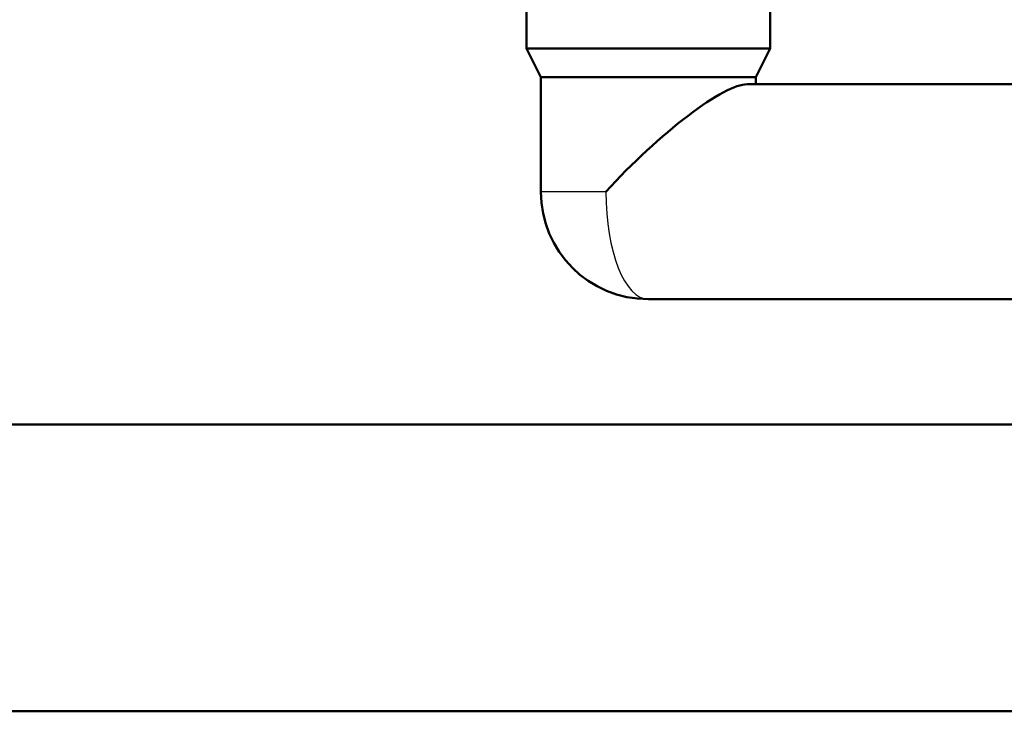
# Model space of a CAD drawing. Units: millimetres. Extents: x 0 to 2100, y 0 to 2970.
# Drawn here: x 448 to 585, y 1446 to 1542 of the extents above; entities that cross this region are included whole.
import ezdxf

# ---------------------------------------------------------------- set-up
doc = ezdxf.new("R2010")
doc.units = ezdxf.units.MM
doc.header["$LTSCALE"] = 10
for name, color, linetype, lineweight in [('Hatch', 7, 'Continuous', 9), ('Visible Edges(ISO)', 7, 'Continuous', 50), ('Visible Tangent Edges(ISO)', 7, 'Continuous', 25)]:
    doc.layers.add(name, color=color, linetype=linetype, lineweight=lineweight)

msp = doc.modelspace()

# ---------------------------------------------------------------- hatches: boundary and pattern name
at = {"layer": 'Hatch'}
h = msp.add_hatch(dxfattribs=at)
h.set_pattern_fill('ANSI31', color=256, scale=254, angle=90, style=0)
h.set_pattern_definition([(135, (0, 0), (-22.45064, -22.45064), [])])
edge = h.paths.add_edge_path()
edge.add_line((609.21, 1539.3), (624.55, 1539.3))
edge.add_line((624.55, 1539.3), (624.42, 1541.24))
edge.add_ellipse((624.1, 1540.08), major_axis=(1.2, -0.04), ratio=1, start_angle=76.9036, end_angle=90)
edge.add_line((624.14, 1541.28), (612.19, 1541.7))
edge.add_ellipse((612.19, 1541.8), major_axis=(-0.0999, 0.0035), ratio=1, start_angle=0, end_angle=90, ccw=False)
edge.add_line((612.09, 1541.8), (612.1, 1542.2))
edge.add_ellipse((612.2, 1542.2), major_axis=(0.0035, 0.0999), ratio=1, start_angle=2, end_angle=90, ccw=False)
edge.add_line((612.2, 1542.3), (624.34, 1542.3))
edge.add_line((624.34, 1542.3), (624.26, 1543.51))
edge.add_ellipse((623.26, 1543.44), major_axis=(-0.07, 0.998), ratio=1, start_angle=270, end_angle=341)
edge.add_line((623.52, 1544.4), (612.05, 1547.48))
edge.add_ellipse((612.31, 1548.44), major_axis=(-0.966, 0.259), ratio=1, start_angle=54.5, end_angle=90, ccw=False)
edge.add_line((611.54, 1547.81), (609.88, 1549.82))
edge.add_ellipse((610.65, 1550.46), major_axis=(-0.636, 0.772), ratio=1, start_angle=54.5, end_angle=90, ccw=False)
edge.add_line((609.65, 1550.39), (609.5, 1552.49))
edge.add_ellipse((606.01, 1552.24), major_axis=(-0.24, 3.49), ratio=1, start_angle=270, end_angle=353)
edge.add_line((606.2, 1555.74), (586.16, 1556.79))
edge.add_spline(control_points=[(586.16, 1556.79), (584.53, 1556.87), (582.92, 1557.23), (579.88, 1558.43), (578.47, 1559.28), (575.74, 1561.61), (574.51, 1563.15), (572.72, 1566.62), (572.17, 1568.51), (572, 1570.46)], knot_values=[-2.152597, -2.152597, -2.152597, -2.152597, -1.662265, -1.662265, -1.171933, -1.171933, -0.585967, -0.585967, 0, 0, 0, 0], degree=3, periodic=0)
edge.add_line((572, 1570.46), (556.05, 1752.84))
edge.add_ellipse((553.06, 1752.58), major_axis=(-0.26, 2.99), ratio=1, start_angle=270, end_angle=355)
edge.add_line((553.06, 1755.58), (544.81, 1755.58))
edge.add_line((544.81, 1755.58), (535.85, 1755.58))
edge.add_line((535.85, 1755.58), (535.85, 1749.47))
edge.add_ellipse((536.31, 1748.58), major_axis=(0.891, 0.453), ratio=1, start_angle=63.0315, end_angle=90, ccw=False)
edge.add_line((536.31, 1749.58), (539.81, 1749.58))
edge.add_ellipse((539.81, 1748.58), major_axis=(1, 0), ratio=1, start_angle=0, end_angle=90, ccw=False)
edge.add_line((540.81, 1748.58), (540.81, 1747.58))
edge.add_line((540.81, 1747.58), (545.9, 1747.58))
edge.add_ellipse((545.9, 1742.58), major_axis=(5, 0), ratio=1, start_angle=5, end_angle=90, ccw=False)
edge.add_line((550.88, 1743.01), (566.37, 1566.05))
edge.add_spline(control_points=[(566.37, 1566.05), (566.56, 1563.88), (567.1, 1561.76), (568.85, 1557.77), (570.05, 1555.93), (573.27, 1552.39), (575.38, 1550.83), (580.09, 1548.6), (582.64, 1547.96), (585.24, 1547.82)], knot_values=[-2.870129, -2.870129, -2.870129, -2.870129, -2.216354, -2.216354, -1.562578, -1.562578, -0.781289, -0.781289, 0, 0, 0, 0], degree=3, periodic=0)
edge.add_line((585.24, 1547.82), (594.88, 1547.32))
edge.add_ellipse((594.36, 1537.33), major_axis=(9.99, -0.52), ratio=1, start_angle=38.254, end_angle=90, ccw=False)
edge.add_ellipse((610.69, 1548.88), major_axis=(-8.17, -5.77), ratio=1, start_angle=0, end_angle=39.746)
edge.add_line((608.1, 1539.22), (608.77, 1539.04))
edge.add_ellipse((609.21, 1538.8), major_axis=(0.235, 0.441), ratio=1, start_angle=28.079, end_angle=90, ccw=False)

# ---------------------------------------------------------------- linework, layer by layer
at = {"layer": 'Visible Edges(ISO)'}
for p, q in [((518.54, 1615), (518.54, 1538.3)), ((552.54, 1615), (552.54, 1538.3)), ((518.54, 1538.3), (552.54, 1538.3)), ((520.54, 1534.3), (518.54, 1538.3)), ((550.54, 1534.3), (552.54, 1538.3)), ((520.54, 1534.3), (550.54, 1534.3)), ((520.54, 1534.3), (520.54, 1518.3)), ((550.54, 1534.3), (550.54, 1533.3)), ((549.31, 1533.3), (591.02, 1533.3)), ((535.54, 1503.3), (591.02, 1503.3)), ((623.19, 1485.8), (376.04, 1485.8)), ((671.04, 1445.8), (376.04, 1445.8))]:
    msp.add_line(p, q, dxfattribs=at)
msp.add_arc((535.54, 1518.3), 15, 180, 270, dxfattribs=at)
msp.add_ellipse((535.54, 1518.3), major_axis=(14.69, 14.69), ratio=0.206318, start_param=0.203463, end_param=1.77426, dxfattribs=at)
at = {"layer": 'Visible Tangent Edges(ISO)'}
msp.add_line((529.6, 1518.3), (520.54, 1518.3), dxfattribs=at)
msp.add_ellipse((535.54, 1518.3), major_axis=(0, -15), ratio=0.395789, start_param=4.712389, end_param=6.283185, dxfattribs=at)

doc.saveas('drawing.dxf')
